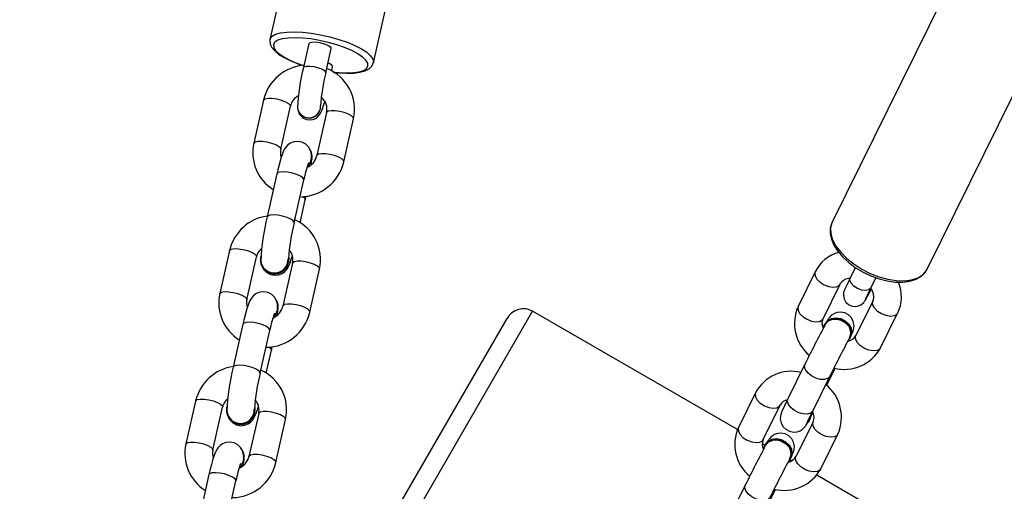
# Model space of a CAD drawing. Units: inches. Extents: x 1196 to 3611, y 938 to 2529.
# Drawn here: x 2991 to 3013, y 1263 to 1274 of the extents above; entities that cross this region are included whole.
import ezdxf

# ---------------------------------------------------------------- set-up
doc = ezdxf.new("R2010")
doc.units = ezdxf.units.IN
doc.header["$MEASUREMENT"] = 0
doc.layers.add('VP-DIM', color=7, linetype='Continuous')
doc.layers.add('VP-EQ', color=7, linetype='Continuous', true_color=0x8a3492)
doc.styles.get("Standard").update_dxf_attribs({"font": 'arial.ttf'})
doc.dimstyles.get("Standard").update_dxf_attribs({"dimtxt": 14, "dimasz": 20, "dimexe": 20, "dimexo": 50, "dimgap": 20, "dimtad": 0, "dimdec": 0, "dimzin": 0, "dimdsep": 46, "dimtxsty": 'Standard', "dimcen": -0.09, "dimadec": 0, "dimazin": 0, "dimtfac": 1, "dimtdec": 4, "dimtofl": 0, "dimtmove": 0, "dimatfit": 3, "dimfxl": 70, "dimfxlon": 1, "dimtolj": 1, "dimtzin": 0, "dimarcsym": 0})

# ---------------------------------------------------------------- blocks, each defined once
blk = doc.blocks.new('16402')
at = {"layer": 'VP-EQ', "color": 0, "linetype": 'Continuous', "lineweight": 25}
for p, q in [((14577.528, 1874.448), (14575.866, 1867.088)), ((14578.11, 1866.582), (14579.771, 1873.942)), ((14590.989, 1869.045), (14588.064, 1863.126)), ((14590.126, 1862.107), (14593.051, 1868.026)), ((14576.708, 1866.997), (14576.59, 1866.475)), ((14577.078, 1866.365), (14577.195, 1866.887)), ((14577.206, 1866.4), (14577.226, 1866.487)), ((14575.725, 1865.769), (14575.515, 1864.837)), ((14576.1, 1864.705), (14576.31, 1865.637)), ((14576.964, 1865.64), (14576.963, 1865.646)), ((14576.465, 1865.608), (14576.465, 1865.602)), ((14577.093, 1865.499), (14576.883, 1864.567)), ((14577.468, 1864.435), (14577.678, 1865.367)), ((14576.78, 1864.56), (14576.779, 1864.573)), ((14576.014, 1864.172), (14575.804, 1863.241)), ((14576.389, 1863.108), (14576.599, 1864.04)), ((14576.52, 1863.112), (14576.632, 1863.609)), ((14574.989, 1862.508), (14574.778, 1861.577)), ((14575.364, 1861.444), (14575.574, 1862.376)), ((14575.656, 1862.29), (14575.657, 1862.277)), ((14576.357, 1862.238), (14576.147, 1861.306)), ((14576.275, 1862.324), (14576.274, 1862.337)), ((14576.732, 1861.174), (14576.942, 1862.106)), ((14587.698, 1862.046), (14587.328, 1861.297)), ((14588.568, 1862.141), (14588.458, 1861.918)), ((14587.866, 1861.031), (14588.236, 1861.781)), ((14588.906, 1861.696), (14589.016, 1861.919)), ((14588.947, 1861.414), (14588.576, 1860.665)), ((14588.831, 1861.519), (14588.836, 1861.529)), ((14573.093, 1846.573), (14581.565, 1861.195)), ((14576.044, 1861.3), (14576.043, 1861.312)), ((14586.012, 1858.628), (14581.565, 1861.195)), ((14589.114, 1860.399), (14589.485, 1861.148)), ((14573.949, 1848.846), (14581.012, 1861.036)), ((14587.916, 1860.929), (14587.905, 1860.91)), ((14575.278, 1860.911), (14575.067, 1859.98)), ((14575.653, 1859.848), (14575.863, 1860.779)), ((14588.455, 1860.623), (14588.43, 1860.583)), ((14588.452, 1860.617), (14588.462, 1860.636)), ((14588.466, 1860.643), (14588.462, 1860.636)), ((14575.784, 1859.851), (14575.896, 1860.348)), ((14587.474, 1860.043), (14587.104, 1859.293)), ((14588.005, 1859.705), (14588.128, 1859.955)), ((14587.642, 1859.028), (14588.012, 1859.777)), ((14574.252, 1859.247), (14574.042, 1858.316)), ((14586.402, 1859.424), (14586.032, 1858.675)), ((14574.627, 1858.184), (14574.838, 1859.115)), ((14574.92, 1859.029), (14574.921, 1859.016)), ((14575.539, 1859.064), (14575.538, 1859.076)), ((14586.569, 1858.409), (14586.94, 1859.158)), ((14575.621, 1858.977), (14575.41, 1858.045)), ((14575.996, 1857.913), (14576.206, 1858.845)), ((14587.651, 1858.791), (14587.28, 1858.042)), ((14587.563, 1858.819), (14587.574, 1858.838)), ((14587.577, 1858.844), (14587.574, 1858.838)), ((14587.818, 1857.776), (14588.188, 1858.526)), ((14586.607, 1858.284), (14586.551, 1858.317)), ((14586.62, 1858.307), (14586.609, 1858.287)), ((14575.307, 1858.039), (14575.307, 1858.051)), ((14587.159, 1858.001), (14587.134, 1857.961)), ((14587.184, 1857.951), (14587.148, 1857.972)), ((14587.156, 1857.995), (14587.166, 1858.014)), ((14587.169, 1858.02), (14587.166, 1858.014)), ((14574.542, 1857.651), (14574.331, 1856.719)), ((14574.916, 1856.587), (14575.127, 1857.518)), ((14589.533, 1856.595), (14587.729, 1857.636)), ((14586.178, 1857.42), (14585.808, 1856.671)), ((14586.709, 1857.083), (14586.832, 1857.333))]:
    blk.add_line(p, q, dxfattribs=at)
at = {"layer": 'VP-EQ', "color": 0, "linetype": 'Continuous', "lineweight": 25, "flags": 128}
for points in [[(14575.867, 1867.092), (14575.87, 1867.102), (14575.91, 1867.155), (14575.985, 1867.198), (14576.092, 1867.229), (14576.228, 1867.247), (14576.388, 1867.253), (14576.568, 1867.244), (14576.76, 1867.223), (14576.961, 1867.189)], [(14576.942, 1867.065), (14576.754, 1867.097), (14576.573, 1867.116), (14576.406, 1867.123), (14576.257, 1867.117), (14576.133, 1867.098), (14576.037, 1867.067), (14575.973, 1867.025), (14575.943, 1866.973), (14575.947, 1866.914), (14575.986, 1866.848), (14576.059, 1866.779), (14576.163, 1866.709), (14576.294, 1866.64), (14576.447, 1866.574), (14576.59, 1866.523)], [(14576.961, 1867.189), (14577.162, 1867.143), (14577.357, 1867.088), (14577.541, 1867.025), (14577.707, 1866.955), (14577.85, 1866.882), (14577.965, 1866.807), (14578.048, 1866.733), (14578.098, 1866.662), (14578.112, 1866.597), (14578.11, 1866.582)], [(14575.871, 1867.094), (14575.862, 1867.061), (14575.87, 1866.985), (14575.903, 1866.915), (14575.961, 1866.844), (14576.054, 1866.767), (14576.174, 1866.692), (14576.315, 1866.622), (14576.409, 1866.584)], [(14576.708, 1866.997), (14576.723, 1867.016), (14576.775, 1867.03), (14576.853, 1867.031), (14576.946, 1867.019)], [(14577.24, 1866.379), (14577.36, 1866.367), (14577.528, 1866.36), (14577.676, 1866.366), (14577.801, 1866.385), (14577.896, 1866.416), (14577.961, 1866.458), (14577.991, 1866.51), (14577.986, 1866.57), (14577.947, 1866.635), (14577.874, 1866.704), (14577.771, 1866.775), (14577.64, 1866.844), (14577.486, 1866.91), (14577.314, 1866.97), (14577.131, 1867.022), (14576.942, 1867.065)], [(14576.946, 1867.019), (14577.04, 1866.994), (14577.12, 1866.962), (14577.175, 1866.927), (14577.196, 1866.893), (14577.195, 1866.887)], [(14576.409, 1866.584), (14576.472, 1866.559), (14576.577, 1866.523)], [(14576.59, 1866.475), (14576.606, 1866.494), (14576.657, 1866.509), (14576.735, 1866.51), (14576.828, 1866.497)], [(14576.828, 1866.497), (14576.922, 1866.473), (14577.002, 1866.44), (14577.057, 1866.405), (14577.078, 1866.372), (14577.078, 1866.365)], [(14577.226, 1866.487), (14577.226, 1866.493), (14577.205, 1866.527), (14577.151, 1866.562), (14577.125, 1866.574)], [(14577.255, 1866.373), (14577.361, 1866.362), (14577.527, 1866.354), (14577.679, 1866.358), (14577.814, 1866.375), (14577.93, 1866.406), (14578.017, 1866.452), (14578.074, 1866.506), (14578.107, 1866.572), (14578.108, 1866.582)], [(14575.725, 1865.769), (14575.728, 1865.776), (14575.76, 1865.799), (14575.824, 1865.811), (14575.911, 1865.81), (14576.011, 1865.795)], [(14576.011, 1865.795), (14576.111, 1865.77), (14576.201, 1865.736), (14576.268, 1865.699), (14576.305, 1865.662), (14576.31, 1865.637)], [(14576.465, 1865.602), (14576.474, 1865.543), (14576.492, 1865.491), (14576.527, 1865.435), (14576.584, 1865.382), (14576.66, 1865.348), (14576.753, 1865.34), (14576.825, 1865.359), (14576.88, 1865.39), (14576.92, 1865.427), (14576.949, 1865.465), (14576.971, 1865.504), (14576.995, 1865.559), (14577.027, 1865.651), (14577.053, 1865.742)], [(14577.379, 1865.525), (14577.279, 1865.539), (14577.192, 1865.541), (14577.128, 1865.529), (14577.096, 1865.506), (14577.093, 1865.499)], [(14577.678, 1865.367), (14577.673, 1865.392), (14577.636, 1865.429), (14577.569, 1865.466), (14577.479, 1865.5), (14577.379, 1865.525)], [(14575.515, 1864.837), (14575.517, 1864.844), (14575.55, 1864.868), (14575.613, 1864.879), (14575.7, 1864.878), (14575.8, 1864.864)], [(14575.8, 1864.864), (14575.901, 1864.838), (14575.99, 1864.805), (14576.058, 1864.767), (14576.095, 1864.73), (14576.1, 1864.706)], [(14576.769, 1864.571), (14576.758, 1864.638), (14576.738, 1864.695), (14576.701, 1864.758), (14576.641, 1864.817), (14576.56, 1864.86), (14576.469, 1864.877), (14576.38, 1864.868), (14576.309, 1864.839), (14576.254, 1864.801), (14576.214, 1864.759), (14576.184, 1864.716), (14576.16, 1864.671), (14576.134, 1864.607), (14576.1, 1864.507), (14576.069, 1864.395), (14576.034, 1864.26), (14576.014, 1864.172)], [(14577.168, 1864.593), (14577.069, 1864.608), (14576.982, 1864.609), (14576.918, 1864.597), (14576.885, 1864.574), (14576.883, 1864.568)], [(14577.468, 1864.435), (14577.463, 1864.46), (14577.426, 1864.497), (14577.359, 1864.534), (14577.269, 1864.568), (14577.168, 1864.593)], [(14576.773, 1864.489), (14576.732, 1864.394), (14576.681, 1864.335)], [(14576.763, 1864.375), (14576.764, 1864.384), (14576.77, 1864.468)], [(14576.599, 1864.04), (14576.6, 1864.048), (14576.58, 1864.083), (14576.527, 1864.121), (14576.447, 1864.157), (14576.351, 1864.187), (14576.249, 1864.207), (14576.154, 1864.215), (14576.077, 1864.21), (14576.029, 1864.192), (14576.014, 1864.172)], [(14576.585, 1863.675), (14576.613, 1863.653), (14576.633, 1863.617), (14576.632, 1863.609)], [(14576.632, 1863.609), (14576.649, 1863.686), (14576.649, 1863.687)], [(14576.389, 1863.108), (14576.389, 1863.117), (14576.369, 1863.152), (14576.316, 1863.189), (14576.237, 1863.225), (14576.14, 1863.255), (14576.038, 1863.275), (14575.944, 1863.283), (14575.867, 1863.278), (14575.818, 1863.261), (14575.804, 1863.241)], [(14588.072, 1863.134), (14588.056, 1863.109), (14588.024, 1862.998), (14588.022, 1862.88), (14588.048, 1862.756), (14588.103, 1862.627), (14588.186, 1862.496), (14588.294, 1862.368), (14588.425, 1862.248), (14588.573, 1862.138), (14588.735, 1862.041), (14588.907, 1861.959), (14589.083, 1861.894), (14589.26, 1861.849), (14589.433, 1861.825), (14589.598, 1861.823), (14589.751, 1861.843), (14589.887, 1861.888), (14590.001, 1861.956), (14590.088, 1862.044), (14590.12, 1862.104)], [(14588.064, 1863.126), (14588.057, 1863.11), (14588.028, 1862.999), (14588.034, 1862.875), (14588.074, 1862.743), (14588.147, 1862.607), (14588.251, 1862.471), (14588.381, 1862.34), (14588.534, 1862.218), (14588.706, 1862.108), (14588.89, 1862.015), (14589.08, 1861.941), (14589.271, 1861.889), (14589.456, 1861.86), (14589.63, 1861.856), (14589.787, 1861.876), (14589.921, 1861.919), (14590.029, 1861.986), (14590.106, 1862.072), (14590.126, 1862.107)], [(14574.989, 1862.508), (14574.991, 1862.515), (14575.024, 1862.538), (14575.087, 1862.55), (14575.174, 1862.549), (14575.274, 1862.534)], [(14575.274, 1862.534), (14575.375, 1862.509), (14575.464, 1862.476), (14575.532, 1862.438), (14575.569, 1862.401), (14575.574, 1862.376)], [(14575.704, 1862.144), (14575.735, 1862.092), (14575.795, 1862.033), (14575.875, 1861.99), (14575.967, 1861.972), (14576.056, 1861.982), (14576.127, 1862.011), (14576.182, 1862.049), (14576.222, 1862.091), (14576.251, 1862.133), (14576.275, 1862.178), (14576.302, 1862.243), (14576.335, 1862.343), (14576.351, 1862.397)], [(14576.27, 1862.366), (14576.272, 1862.356), (14576.268, 1862.253)], [(14576.643, 1862.264), (14576.543, 1862.278), (14576.456, 1862.28), (14576.392, 1862.268), (14576.36, 1862.245), (14576.357, 1862.238)], [(14576.942, 1862.106), (14576.937, 1862.131), (14576.9, 1862.168), (14576.833, 1862.205), (14576.743, 1862.239), (14576.643, 1862.264)], [(14587.698, 1862.046), (14587.69, 1862.022), (14587.696, 1861.958), (14587.735, 1861.889), (14587.802, 1861.823), (14587.889, 1861.768)], [(14588.458, 1861.918), (14588.431, 1861.864), (14588.387, 1861.774), (14588.354, 1861.704), (14588.332, 1861.654), (14588.324, 1861.635), (14588.319, 1861.618), (14588.313, 1861.592), (14588.309, 1861.538), (14588.322, 1861.464), (14588.361, 1861.393), (14588.422, 1861.337), (14588.5, 1861.303), (14588.576, 1861.297), (14588.638, 1861.309), (14588.688, 1861.332), (14588.725, 1861.359), (14588.749, 1861.384), (14588.761, 1861.399), (14588.769, 1861.41), (14588.778, 1861.423), (14588.792, 1861.448), (14588.822, 1861.503), (14588.831, 1861.519)], [(14588.617, 1861.686), (14588.537, 1861.738), (14588.478, 1861.801), (14588.451, 1861.865), (14588.458, 1861.918)], [(14574.778, 1861.577), (14574.781, 1861.584), (14574.814, 1861.607), (14574.877, 1861.618), (14574.964, 1861.617), (14575.064, 1861.603)], [(14575.064, 1861.603), (14575.165, 1861.577), (14575.254, 1861.544), (14575.321, 1861.506), (14575.358, 1861.469), (14575.364, 1861.445)], [(14576.033, 1861.31), (14576.022, 1861.377), (14576.002, 1861.434), (14575.964, 1861.497), (14575.904, 1861.556), (14575.824, 1861.599), (14575.733, 1861.617), (14575.644, 1861.607), (14575.573, 1861.578), (14575.518, 1861.54), (14575.478, 1861.498), (14575.448, 1861.456), (14575.424, 1861.411), (14575.397, 1861.346), (14575.364, 1861.247), (14575.332, 1861.135), (14575.298, 1860.999), (14575.278, 1860.911)], [(14587.889, 1861.768), (14587.985, 1861.731), (14588.079, 1861.715), (14588.16, 1861.724), (14588.217, 1861.755), (14588.235, 1861.779)], [(14588.906, 1861.696), (14588.905, 1861.694), (14588.863, 1861.656), (14588.794, 1861.641), (14588.707, 1861.652), (14588.617, 1861.686)], [(14588.793, 1861.462), (14588.793, 1861.462), (14588.796, 1861.468), (14588.807, 1861.493), (14588.832, 1861.545), (14588.871, 1861.624), (14588.906, 1861.696)], [(14588.851, 1861.582), (14588.834, 1861.524), (14588.831, 1861.519)], [(14588.857, 1861.595), (14588.839, 1861.534), (14588.837, 1861.529)], [(14589.138, 1861.136), (14589.051, 1861.191), (14588.984, 1861.257), (14588.945, 1861.326), (14588.939, 1861.389), (14588.947, 1861.415)], [(14576.037, 1861.228), (14575.996, 1861.133), (14575.945, 1861.074)], [(14576.027, 1861.114), (14576.028, 1861.123), (14576.033, 1861.207)], [(14576.432, 1861.332), (14576.332, 1861.347), (14576.245, 1861.348), (14576.182, 1861.336), (14576.149, 1861.313), (14576.147, 1861.307)], [(14576.732, 1861.174), (14576.727, 1861.199), (14576.69, 1861.236), (14576.622, 1861.274), (14576.533, 1861.307), (14576.432, 1861.332)], [(14587.328, 1861.297), (14587.32, 1861.273), (14587.326, 1861.209), (14587.365, 1861.14), (14587.432, 1861.074), (14587.519, 1861.019)], [(14588.476, 1860.662), (14588.485, 1860.681), (14588.51, 1860.737), (14588.524, 1860.771), (14588.53, 1860.792), (14588.538, 1860.828), (14588.541, 1860.886), (14588.524, 1860.974), (14588.483, 1861.051), (14588.42, 1861.114), (14588.338, 1861.157), (14588.25, 1861.173), (14588.175, 1861.166), (14588.112, 1861.144), (14588.063, 1861.115), (14588.028, 1861.084), (14588.005, 1861.059), (14587.993, 1861.043), (14587.985, 1861.03), (14587.973, 1861.012), (14587.952, 1860.974), (14587.946, 1860.963)], [(14589.485, 1861.148), (14589.466, 1861.122), (14589.408, 1861.091), (14589.328, 1861.082), (14589.234, 1861.098), (14589.138, 1861.136)], [(14575.863, 1860.779), (14575.864, 1860.787), (14575.844, 1860.822), (14575.79, 1860.86), (14575.711, 1860.896), (14575.614, 1860.926), (14575.513, 1860.946), (14575.418, 1860.954), (14575.341, 1860.949), (14575.292, 1860.931), (14575.278, 1860.911)], [(14587.519, 1861.019), (14587.615, 1860.981), (14587.709, 1860.966), (14587.789, 1860.974), (14587.847, 1861.006), (14587.866, 1861.031)], [(14587.889, 1860.871), (14587.902, 1860.903), (14587.958, 1860.974), (14588.041, 1861.02), (14588.14, 1861.035), (14588.244, 1861.016), (14588.34, 1860.968), (14588.416, 1860.894), (14588.464, 1860.805), (14588.478, 1860.711), (14588.455, 1860.623), (14588.455, 1860.623)], [(14587.916, 1860.929), (14587.969, 1860.994), (14588.051, 1861.039), (14588.15, 1861.054), (14588.254, 1861.036), (14588.35, 1860.987), (14588.427, 1860.914), (14588.475, 1860.825), (14588.488, 1860.731), (14588.466, 1860.643)], [(14587.917, 1860.903), (14587.927, 1860.925), (14587.988, 1860.985), (14588.072, 1861.019), (14588.167, 1861.024), (14588.263, 1861), (14588.35, 1860.949), (14588.418, 1860.878), (14588.447, 1860.826)], [(14588.423, 1860.551), (14588.45, 1860.607), (14588.452, 1860.611)], [(14588.48, 1860.689), (14588.486, 1860.699), (14588.49, 1860.707), (14588.489, 1860.706)], [(14588.767, 1860.386), (14588.681, 1860.442), (14588.614, 1860.508), (14588.575, 1860.576), (14588.568, 1860.64), (14588.576, 1860.665)], [(14575.849, 1860.414), (14575.876, 1860.392), (14575.896, 1860.357), (14575.896, 1860.348)], [(14575.896, 1860.348), (14575.913, 1860.425), (14575.913, 1860.426)], [(14589.114, 1860.399), (14589.095, 1860.373), (14589.038, 1860.342), (14588.958, 1860.333), (14588.864, 1860.349), (14588.767, 1860.386)], [(14575.653, 1859.847), (14575.653, 1859.856), (14575.633, 1859.891), (14575.58, 1859.929), (14575.501, 1859.965), (14575.404, 1859.995), (14575.302, 1860.015), (14575.207, 1860.023), (14575.131, 1860.017), (14575.082, 1860), (14575.067, 1859.98)], [(14588.012, 1859.777), (14588.011, 1859.774), (14587.968, 1859.733), (14587.898, 1859.712), (14587.809, 1859.716), (14587.713, 1859.743), (14587.62, 1859.79), (14587.542, 1859.852), (14587.488, 1859.92), (14587.465, 1859.987), (14587.476, 1860.045), (14587.476, 1860.045)], [(14587.945, 1859.585), (14587.959, 1859.613), (14588.005, 1859.705)], [(14574.252, 1859.247), (14574.255, 1859.254), (14574.288, 1859.278), (14574.351, 1859.289), (14574.438, 1859.288), (14574.538, 1859.274)], [(14574.538, 1859.274), (14574.639, 1859.248), (14574.728, 1859.215), (14574.795, 1859.177), (14574.833, 1859.14), (14574.838, 1859.115)], [(14586.402, 1859.424), (14586.394, 1859.4), (14586.4, 1859.336), (14586.439, 1859.267), (14586.506, 1859.201), (14586.593, 1859.146)], [(14587.104, 1859.293), (14587.076, 1859.237), (14587.029, 1859.141), (14586.994, 1859.066), (14586.969, 1859.011), (14586.955, 1858.977), (14586.949, 1858.956), (14586.941, 1858.92), (14586.938, 1858.862), (14586.955, 1858.774), (14586.996, 1858.697), (14587.059, 1858.634), (14587.141, 1858.591), (14587.229, 1858.575), (14587.304, 1858.582), (14587.367, 1858.604), (14587.416, 1858.633), (14587.451, 1858.664), (14587.474, 1858.689), (14587.486, 1858.705), (14587.494, 1858.718), (14587.506, 1858.736), (14587.527, 1858.774), (14587.558, 1858.829)], [(14587.642, 1859.028), (14587.64, 1859.025), (14587.598, 1858.983), (14587.528, 1858.963), (14587.439, 1858.967), (14587.343, 1858.994), (14587.25, 1859.041), (14587.172, 1859.102), (14587.118, 1859.171), (14587.095, 1859.238), (14587.105, 1859.296)], [(14574.968, 1858.883), (14574.999, 1858.831), (14575.059, 1858.772), (14575.139, 1858.729), (14575.231, 1858.712), (14575.32, 1858.722), (14575.391, 1858.75), (14575.446, 1858.789), (14575.486, 1858.83), (14575.515, 1858.873), (14575.539, 1858.918), (14575.566, 1858.982), (14575.599, 1859.082), (14575.615, 1859.136)], [(14575.534, 1859.105), (14575.536, 1859.095), (14575.532, 1858.992)], [(14575.906, 1859.003), (14575.806, 1859.017), (14575.72, 1859.019), (14575.656, 1859.007), (14575.623, 1858.984), (14575.621, 1858.977)], [(14576.206, 1858.845), (14576.201, 1858.87), (14576.164, 1858.907), (14576.096, 1858.944), (14576.007, 1858.978), (14575.906, 1859.003)], [(14586.593, 1859.146), (14586.689, 1859.108), (14586.783, 1859.093), (14586.864, 1859.101), (14586.921, 1859.132), (14586.939, 1859.157)], [(14587.519, 1858.773), (14587.519, 1858.773), (14587.523, 1858.781), (14587.535, 1858.808), (14587.562, 1858.864), (14587.602, 1858.946), (14587.642, 1859.028)], [(14587.592, 1858.895), (14587.636, 1858.978), (14587.652, 1859.009)], [(14587.589, 1858.912), (14587.566, 1858.825), (14587.539, 1858.783)], [(14587.573, 1858.886), (14587.57, 1858.86), (14587.551, 1858.826)], [(14587.599, 1858.933), (14587.599, 1858.932), (14587.577, 1858.844)], [(14587.842, 1858.513), (14587.755, 1858.568), (14587.688, 1858.634), (14587.649, 1858.703), (14587.642, 1858.767), (14587.651, 1858.793)], [(14586.032, 1858.675), (14586.023, 1858.65), (14586.03, 1858.587), (14586.069, 1858.518), (14586.136, 1858.452), (14586.223, 1858.397)], [(14586.223, 1858.397), (14586.319, 1858.359), (14586.413, 1858.344), (14586.493, 1858.352), (14586.55, 1858.383), (14586.569, 1858.409)], [(14586.593, 1858.249), (14586.606, 1858.281), (14586.662, 1858.352), (14586.745, 1858.398), (14586.844, 1858.412), (14586.948, 1858.394), (14587.044, 1858.345), (14587.12, 1858.272), (14587.168, 1858.183), (14587.182, 1858.089), (14587.159, 1858.001), (14587.159, 1858.001)], [(14586.62, 1858.307), (14586.672, 1858.371), (14586.755, 1858.417), (14586.854, 1858.432), (14586.958, 1858.413), (14587.054, 1858.365), (14587.131, 1858.292), (14587.179, 1858.202), (14587.192, 1858.108), (14587.169, 1858.02)], [(14586.621, 1858.28), (14586.631, 1858.303), (14586.692, 1858.362), (14586.775, 1858.397), (14586.871, 1858.402), (14586.967, 1858.378), (14587.054, 1858.327), (14587.122, 1858.255), (14587.151, 1858.203)], [(14587.18, 1858.04), (14587.189, 1858.059), (14587.214, 1858.115), (14587.228, 1858.148), (14587.234, 1858.169), (14587.242, 1858.205), (14587.245, 1858.263), (14587.227, 1858.352), (14587.187, 1858.428), (14587.124, 1858.492), (14587.042, 1858.535), (14586.954, 1858.551), (14586.879, 1858.543), (14586.816, 1858.522), (14586.767, 1858.493), (14586.732, 1858.462), (14586.709, 1858.436), (14586.697, 1858.421), (14586.689, 1858.408), (14586.677, 1858.39), (14586.656, 1858.352), (14586.65, 1858.341)], [(14588.188, 1858.526), (14588.17, 1858.5), (14588.112, 1858.469), (14588.032, 1858.46), (14587.938, 1858.476), (14587.842, 1858.513)], [(14574.042, 1858.316), (14574.045, 1858.323), (14574.077, 1858.346), (14574.141, 1858.358), (14574.228, 1858.356), (14574.328, 1858.342)], [(14574.328, 1858.342), (14574.428, 1858.317), (14574.518, 1858.283), (14574.585, 1858.246), (14574.622, 1858.209), (14574.628, 1858.184)], [(14575.297, 1858.049), (14575.286, 1858.116), (14575.266, 1858.173), (14575.228, 1858.236), (14575.168, 1858.295), (14575.088, 1858.338), (14574.996, 1858.356), (14574.907, 1858.346), (14574.836, 1858.317), (14574.782, 1858.279), (14574.741, 1858.237), (14574.712, 1858.195), (14574.688, 1858.15), (14574.661, 1858.085), (14574.628, 1857.986), (14574.596, 1857.874), (14574.562, 1857.738), (14574.542, 1857.651)], [(14575.3, 1857.968), (14575.26, 1857.872), (14575.208, 1857.813)], [(14575.291, 1857.853), (14575.292, 1857.862), (14575.297, 1857.946)], [(14575.696, 1858.072), (14575.596, 1858.086), (14575.509, 1858.087), (14575.446, 1858.076), (14575.413, 1858.052), (14575.411, 1858.046)], [(14575.996, 1857.913), (14575.991, 1857.938), (14575.953, 1857.975), (14575.886, 1858.013), (14575.797, 1858.046), (14575.696, 1858.072)], [(14587.126, 1857.929), (14587.153, 1857.984), (14587.156, 1857.989)], [(14587.184, 1858.066), (14587.189, 1858.077), (14587.194, 1858.084), (14587.193, 1858.084)], [(14587.471, 1857.764), (14587.385, 1857.819), (14587.318, 1857.885), (14587.279, 1857.954), (14587.272, 1858.018), (14587.28, 1858.042)], [(14587.818, 1857.776), (14587.799, 1857.751), (14587.742, 1857.719), (14587.662, 1857.711), (14587.568, 1857.726), (14587.471, 1857.764)], [(14575.127, 1857.518), (14575.127, 1857.527), (14575.107, 1857.562), (14575.054, 1857.599), (14574.975, 1857.635), (14574.878, 1857.665), (14574.776, 1857.685), (14574.681, 1857.693), (14574.605, 1857.688), (14574.556, 1857.671), (14574.542, 1857.651)], [(14586.716, 1857.155), (14586.715, 1857.152), (14586.672, 1857.11), (14586.602, 1857.09), (14586.513, 1857.094), (14586.417, 1857.121), (14586.324, 1857.168), (14586.246, 1857.229), (14586.192, 1857.298), (14586.169, 1857.365), (14586.179, 1857.423), (14586.179, 1857.423)]]:
    blk.add_lwpolyline(points, dxfattribs=at)
at = {"layer": 'VP-EQ', "color": 0, "linetype": 'Continuous', "lineweight": 25}
for centre, radius, start, end in [((14576.689, 1865.541), 0.991, 95.0452, 166.6936), ((14580.59, 1865.456), 4.128, 165.7045, 177.8891), ((14581.152, 1865.349), 4.2, 165.9976, 175.9304), ((14576.75, 1865.57), 0.951, 347.6157, 68.5304), ((14576.643, 1865.567), 0.34, 118.6117, 168.1306), ((14576.717, 1865.634), 0.247, 257.0546, 2.1317), ((14576.717, 1865.628), 0.247, 257.0563, 2.6411), ((14576.779, 1865.576), 0.324, 346.2494, 51.6391), ((14576.702, 1865.629), 0.239, 185.0736, 260.1125), ((14576.703, 1865.623), 0.239, 185.0917, 260.1103), ((14576.435, 1864.632), 0.943, 167.3975, 238.1406), ((14576.373, 1864.635), 0.282, 165.6794, 200.8849), ((14576.526, 1864.65), 0.367, 292.929, 346.8576), ((14576.49, 1864.54), 0.29, 309.4774, 3.9472), ((14576.531, 1864.533), 0.237, 308.5201, 11.3202), ((14576.497, 1864.551), 0.283, 347.3505, 30.3183), ((14576.509, 1864.659), 0.985, 270.4345, 346.852), ((14579.199, 1863.524), 2.65, 160.3885, 168.7725), ((14575.942, 1862.287), 0.979, 97.9208, 166.9336), ((14580.341, 1862.098), 4.678, 165.8682, 177.6608), ((14580.8, 1862.005), 4.547, 165.9544, 175.8951), ((14576.017, 1862.31), 0.947, 347.5158, 65.9061), ((14575.89, 1862.309), 0.323, 130.1763, 168.0503), ((14576.033, 1862.312), 0.332, 347.1014, 41.2026), ((14588.403, 1861.71), 0.782, 104.3208, 154.4967), ((14575.965, 1862.311), 0.31, 186.2606, 2.4642), ((14575.967, 1862.32), 0.308, 166.5839, 347.5353), ((14575.963, 1862.319), 0.297, 184.2545, 2.2587), ((14588.45, 1861.662), 0.244, 89.3751, 151.0215), ((14588.753, 1861.507), 0.815, 333.8408, 22.8295), ((14575.698, 1861.371), 0.943, 167.3994, 238.141), ((14577.804, 1867.428), 12.51, 331.8658, 332.6225), ((14588.704, 1861.518), 0.264, 336.8721, 40.9665), ((14575.637, 1861.375), 0.283, 165.6889, 200.8594), ((14575.761, 1861.29), 0.283, 347.3499, 30.3179), ((14575.773, 1861.398), 0.985, 270.434, 346.8525), ((14578.435, 1860.271), 2.622, 160.3431, 168.8179), ((14575.789, 1861.39), 0.367, 292.9347, 346.8456), ((14575.754, 1861.279), 0.29, 309.4648, 3.9598), ((14575.795, 1861.272), 0.237, 308.5201, 11.3202), ((14588.148, 1860.928), 0.9, 155.7539, 230.1356), ((14588.076, 1860.934), 0.232, 155.1605, 208.229), ((14619.838, 1844.069), 36.092, 152.1823, 153.7301), ((14588.271, 1860.731), 0.2, 327.4346, 28.3483), ((14620.2, 1843.885), 35.897, 152.1976, 153.7229), ((14588.376, 1860.771), 0.226, 276.7928, 331.9444), ((14588.323, 1860.836), 0.904, 255.9159, 331.1112), ((14575.206, 1859.026), 0.979, 97.9191, 166.9344), ((14579.607, 1858.837), 4.682, 165.8735, 177.6583), ((14575.281, 1859.05), 0.947, 347.5179, 65.9041), ((14587.181, 1859.009), 0.883, 76.4864, 151.9599), ((14580.059, 1858.745), 4.542, 165.9489, 175.9006), ((14587.911, 1859.755), 0.107, 293.4238, 332.1947), ((14587.364, 1858.895), 0.903, 335.8411, 51.5521), ((14575.154, 1859.048), 0.323, 130.1646, 168.0697), ((14575.297, 1859.051), 0.332, 347.1099, 41.2028), ((14587.131, 1859.06), 0.215, 100.1485, 152.827), ((14575.229, 1859.05), 0.31, 186.2628, 2.462), ((14575.231, 1859.059), 0.308, 166.5832, 347.536), ((14575.227, 1859.058), 0.297, 184.2537, 2.2594), ((14587.431, 1858.89), 0.241, 335.9363, 31.5491), ((14586.852, 1858.305), 0.9, 155.7518, 230.1377), ((14586.78, 1858.312), 0.232, 155.1825, 208.2202), ((14574.962, 1858.11), 0.943, 167.4005, 238.1399), ((14574.901, 1858.114), 0.282, 165.6562, 200.8916), ((14575.025, 1858.029), 0.283, 347.3505, 30.3183), ((14618.542, 1841.446), 36.092, 152.1823, 153.7301), ((14586.974, 1858.108), 0.2, 327.4346, 28.3483), ((14575.053, 1858.129), 0.367, 292.9377, 346.8399), ((14575.018, 1858.019), 0.29, 309.4743, 3.9503), ((14575.06, 1858.011), 0.237, 308.437, 11.3929), ((14618.814, 1841.308), 35.797, 152.1955, 153.725), ((14587.08, 1858.149), 0.226, 276.7928, 331.9444), ((14575.037, 1858.137), 0.985, 270.4346, 346.8519), ((14577.689, 1857.013), 2.612, 160.3267, 168.8343), ((14587.027, 1858.213), 0.904, 255.9156, 331.1105)]:
    blk.add_arc(centre, radius, start, end, dxfattribs=at)
blk.add_ellipse((14581.358, 1860.836), major_axis=(-0.207, -0.359), ratio=0.96605, start_param=3.141588, end_param=4.712385, dxfattribs=at)
blk = doc.blocks.new('16402 2d')
at = {"layer": 'VP-EQ', "color": 0}
blk.add_blockref('16402', (0, 0), dxfattribs=at)
blk = doc.blocks.new('16403 2d')
at = {"layer": 'VP-EQ', "color": 0}
blk.add_blockref('16402 2d', (0, 0), dxfattribs=at)
blk = doc.blocks.new('*D33')
at = {"layer": 'Defpoints', "color": 0}
for p in [(2850.183, 2181.492), (2530.11, 946.362), (3591.285, 946.362)]:
    blk.add_point(p, dxfattribs=at)
at = {"layer": 'VP-DIM', "color": 0, "lineweight": -2}
for p, q in [((3521.285, 2181.492), (3611.285, 2181.492)), ((3591.285, 2161.492), (3591.285, 1620.127)), ((3591.285, 966.362), (3591.285, 1507.727)), ((3521.285, 946.362), (3611.285, 946.362))]:
    blk.add_line(p, q, dxfattribs=at)
at = {"layer": 'VP-DIM', "color": 0}
for points in [[(3594.618, 2161.492), (3587.952, 2161.492), (3591.285, 2181.492)], [(3587.952, 966.362), (3594.618, 966.362), (3591.285, 946.362)]]:
    blk.add_solid(points, dxfattribs=at)
at = {"layer": 'VP-DIM', "color": 0, "insert": (3591.285, 1563.927), "char_height": 25, "attachment_point": 5, "rotation": 90}
blk.add_mtext('\\A1;1235', dxfattribs=at)
blk = doc.blocks.new('*D34')
at = {"layer": 'Defpoints', "color": 0}
for p in [(2645.183, 2024.209), (2687.193, 1116.8), (3453.384, 1116.8)]:
    blk.add_point(p, dxfattribs=at)
at = {"layer": 'VP-DIM', "color": 0, "lineweight": -2}
for p, q in [((3383.384, 2024.209), (3473.384, 2024.209)), ((3453.384, 2004.209), (3453.384, 1618.08)), ((3453.384, 1136.8), (3453.384, 1522.93)), ((3383.384, 1116.8), (3473.384, 1116.8))]:
    blk.add_line(p, q, dxfattribs=at)
at = {"layer": 'VP-DIM', "color": 0}
for points in [[(3456.717, 2004.209), (3450.051, 2004.209), (3453.384, 2024.209)], [(3450.051, 1136.8), (3456.717, 1136.8), (3453.384, 1116.8)]]:
    blk.add_solid(points, dxfattribs=at)
at = {"layer": 'VP-DIM', "color": 0, "insert": (3453.384, 1570.505), "char_height": 25, "attachment_point": 5, "rotation": 90}
blk.add_mtext('\\A1;907', dxfattribs=at)

msp = doc.modelspace()

# ---------------------------------------------------------------- block references
at = {"layer": 'VP-EQ', "color": 0}
msp.add_blockref('16403 2d', (-11579.251, -593.846), dxfattribs=at)

# ---------------------------------------------------------------- dimensions: what is measured, and where the dimension line sits
at = {"layer": 'VP-DIM', "color": 0}
for base, p1, p2, picture, middle in [((3591.285, 946.362), (2850.183, 2181.492), (2530.11, 946.362), '*D33', (3591.285, 1563.927)), ((3453.384, 1116.8), (2645.183, 2024.209), (2687.193, 1116.8), '*D34', (3453.384, 1570.505))]:
    dim = msp.add_linear_dim(base=base, p1=p1, p2=p2, angle=270, dimstyle='Standard', override={"dimtxt": 25}, dxfattribs=at)
    dim.commit()
    dim.dimension.update_dxf_attribs({"geometry": picture, "text_midpoint": middle})

doc.saveas('drawing.dxf')
